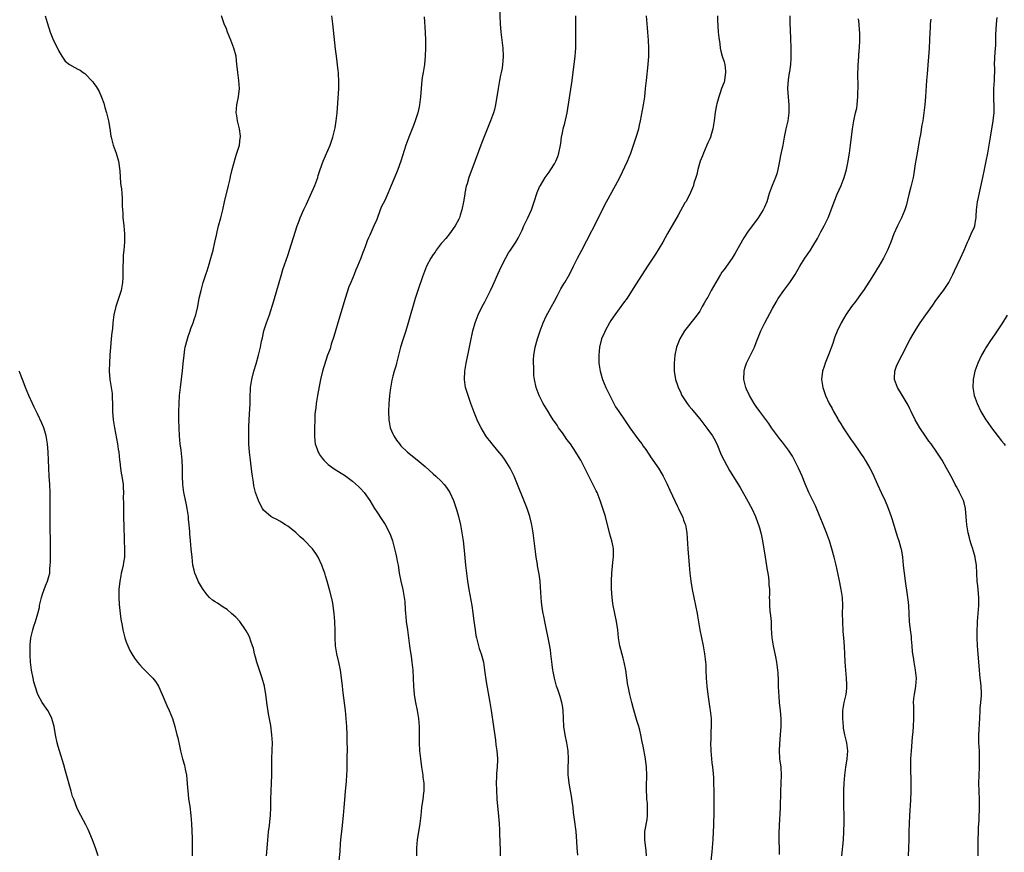
# Model space of a CAD drawing. Units: inches. Extents: x 2628000 to 2631000, y 1452000 to 1455000.
# Drawn here: x 2629755 to 2629998, y 1452898 to 1453104 of the extents above; entities that cross this region are included whole.
import ezdxf

# ---------------------------------------------------------------- set-up
doc = ezdxf.new("R2010")
doc.units = ezdxf.units.IN
doc.header["$MEASUREMENT"] = 0
doc.layers.add('LD26281452_10ft', color=51, linetype='Continuous')

msp = doc.modelspace()

# ---------------------------------------------------------------- linework, layer by layer
at = {"layer": 'LD26281452_10ft'}
for points, elevation in [([(2629873.37, 1453107), (2629873.56, 1453103), (2629873.76, 1453101), (2629874.25, 1453097), (2629874.35, 1453095), (2629874.21, 1453093.79), (2629874.17, 1453093), (2629874.03, 1453092.03), (2629873.8, 1453091), (2629873.64, 1453090.36), (2629873.43, 1453089), (2629873.08, 1453087), (2629872.41, 1453083), (2629872.15, 1453081.85), (2629871.92, 1453081), (2629871.22, 1453079), (2629869, 1453073.67), (2629866.56, 1453067), (2629866.13, 1453065.87), (2629865.85, 1453065), (2629865.38, 1453063.38), (2629865.19, 1453062.81), (2629864.86, 1453061.14), (2629864.83, 1453060.83), (2629864.53, 1453059), (2629864.12, 1453057), (2629863.69, 1453055.69), (2629863.49, 1453055), (2629863.34, 1453054.66), (2629862.46, 1453053), (2629861, 1453051.07), (2629860.08, 1453049.92), (2629859.29, 1453049), (2629859, 1453048.6), (2629857.75, 1453047), (2629857.47, 1453046.53), (2629857, 1453045.88), (2629856.38, 1453045), (2629855.36, 1453043), (2629854.35, 1453040.35), (2629853.28, 1453037.28), (2629852.56, 1453035), (2629850.83, 1453029), (2629850.21, 1453027), (2629849.53, 1453025), (2629848.9, 1453023), (2629847.89, 1453019), (2629847.7, 1453018.3), (2629847.31, 1453017), (2629847, 1453015.8), (2629846.76, 1453014.76), (2629846.34, 1453012.34), (2629846.16, 1453011), (2629846.08, 1453009.92), (2629845.97, 1453009), (2629845.91, 1453007), (2629845.99, 1453005), (2629846.37, 1453003), (2629847, 1453001.47), (2629847.22, 1453001), (2629847.93, 1452999.93), (2629848.62, 1452999), (2629849, 1452998.57), (2629850.62, 1452997), (2629853, 1452995.08), (2629855, 1452993.39), (2629857, 1452991.58), (2629857.68, 1452991), (2629859, 1452989.76), (2629859.72, 1452989), (2629860.26, 1452988.26), (2629861.11, 1452987), (2629862.02, 1452985), (2629862.29, 1452984.29), (2629862.79, 1452982.79), (2629863.27, 1452981), (2629863.73, 1452979), (2629864.11, 1452977), (2629864.39, 1452975), (2629864.64, 1452972.64), (2629865, 1452969), (2629865.24, 1452967), (2629865.5, 1452965), (2629865.8, 1452963), (2629866.29, 1452960.29), (2629866.55, 1452959), (2629866.84, 1452957.16), (2629867.08, 1452955.08), (2629867.35, 1452953), (2629867.59, 1452951.59), (2629867.7, 1452951), (2629868.21, 1452949), (2629868.39, 1452948.39), (2629868.89, 1452947), (2629869.41, 1452945), (2629869.69, 1452943), (2629869.83, 1452941.82), (2629870.08, 1452940.08), (2629871.02, 1452934.98), (2629871.35, 1452933), (2629871.89, 1452929), (2629872.39, 1452925.61), (2629872.5, 1452924.5), (2629872.73, 1452923), (2629872.9, 1452921.1), (2629872.9, 1452920.9), (2629872.8, 1452919), (2629872.63, 1452917.37), (2629872.63, 1452917), (2629872.64, 1452916.64), (2629872.6, 1452915), (2629872.65, 1452913.35), (2629872.79, 1452911), (2629873.17, 1452906.83), (2629873.31, 1452905), (2629873.39, 1452903.39), (2629873.45, 1452902.55), (2629873.59, 1452898.41), (2629873.56, 1452897)], 9530), ([(2629760.87, 1453105), (2629761.38, 1453103.38), (2629762.17, 1453101), (2629763, 1453098.88), (2629763.97, 1453097), (2629764.27, 1453096.27), (2629765, 1453095), (2629765.83, 1453093.83), (2629766.93, 1453092.93), (2629768.24, 1453092.24), (2629769, 1453091.85), (2629769.54, 1453091.54), (2629770.28, 1453091), (2629770.72, 1453090.72), (2629771, 1453090.51), (2629772.37, 1453089), (2629772.69, 1453088.69), (2629773, 1453088.3), (2629773.53, 1453087.53), (2629774.28, 1453086.28), (2629774.9, 1453084.9), (2629775.41, 1453083.41), (2629775.72, 1453082.28), (2629776.09, 1453081), (2629776.58, 1453079), (2629776.91, 1453077.09), (2629777.19, 1453075.19), (2629777.23, 1453075), (2629777.77, 1453073), (2629778.49, 1453071), (2629779.05, 1453069), (2629779.36, 1453066.64), (2629779.58, 1453063.58), (2629779.68, 1453063), (2629779.79, 1453062.21), (2629779.9, 1453061), (2629779.97, 1453059.97), (2629780.01, 1453059), (2629780, 1453058), (2629780.06, 1453057), (2629780.15, 1453056.15), (2629780.16, 1453055), (2629780.27, 1453053.73), (2629780.36, 1453053), (2629780.56, 1453051), (2629780.59, 1453049), (2629780.41, 1453047), (2629780.25, 1453045.75), (2629780.21, 1453045), (2629780.23, 1453044.23), (2629780.15, 1453043), (2629780.12, 1453041.88), (2629780.15, 1453041), (2629780.12, 1453040.12), (2629780.04, 1453039), (2629779.7, 1453037), (2629779.1, 1453035), (2629778.44, 1453033), (2629777.95, 1453031), (2629777.68, 1453029), (2629777.57, 1453027.57), (2629777.5, 1453027), (2629777.43, 1453026.57), (2629777.29, 1453025), (2629777.08, 1453022.92), (2629776.94, 1453021.06), (2629776.82, 1453019), (2629776.77, 1453017.23), (2629776.77, 1453017), (2629776.91, 1453015), (2629777.48, 1453011.48), (2629777.52, 1453011), (2629777.54, 1453010.46), (2629777.62, 1453009), (2629777.62, 1453007), (2629777.75, 1453005), (2629778.04, 1453003), (2629778.8, 1452999), (2629779, 1452997.72), (2629779.11, 1452997), (2629779.34, 1452995), (2629779.41, 1452994.59), (2629779.58, 1452993), (2629779.75, 1452991.75), (2629779.9, 1452991), (2629780.19, 1452989), (2629780.26, 1452988.26), (2629780.3, 1452987), (2629780.24, 1452985.76), (2629780.29, 1452984.29), (2629780.28, 1452983), (2629780.34, 1452981.66), (2629780.34, 1452980.34), (2629780.4, 1452979), (2629780.48, 1452975), (2629780.56, 1452973), (2629780.52, 1452972.52), (2629780.52, 1452971), (2629780.34, 1452969.66), (2629780.2, 1452969), (2629779.94, 1452967.94), (2629779.73, 1452967), (2629779.63, 1452966.37), (2629779.36, 1452965), (2629779.17, 1452963), (2629779.15, 1452961), (2629779.25, 1452959.25), (2629779.46, 1452957), (2629779.62, 1452955.62), (2629779.94, 1452954.06), (2629780.12, 1452953), (2629780.29, 1452952.29), (2629780.65, 1452951), (2629781, 1452950.01), (2629781.39, 1452949), (2629781.89, 1452947.89), (2629782.35, 1452947), (2629783, 1452945.98), (2629783.74, 1452945), (2629784.31, 1452944.31), (2629785, 1452943.59), (2629785.62, 1452943), (2629787.55, 1452941), (2629788.2, 1452940.2), (2629789.01, 1452939.01), (2629789.9, 1452937), (2629791, 1452934.2), (2629791.59, 1452933), (2629792.41, 1452931), (2629793.01, 1452929), (2629793.55, 1452927), (2629793.74, 1452926.26), (2629794.21, 1452924.21), (2629794.45, 1452923), (2629794.93, 1452921.07), (2629795.42, 1452919.42), (2629795.55, 1452918.45), (2629795.87, 1452917), (2629796.01, 1452916.01), (2629796.15, 1452913.85), (2629796.29, 1452912.29), (2629796.44, 1452911), (2629796.72, 1452909.28), (2629797.02, 1452907), (2629797.14, 1452905), (2629797.29, 1452901.29), (2629797.33, 1452899.33), (2629797.32, 1452897)], 9570), ([(2629815.74, 1452897), (2629815.93, 1452899.93), (2629816.1, 1452901.9), (2629816.22, 1452903), (2629816.42, 1452904.42), (2629816.53, 1452905.47), (2629816.71, 1452907), (2629816.79, 1452909), (2629816.79, 1452911), (2629816.83, 1452913), (2629816.94, 1452915), (2629817.03, 1452917), (2629817.07, 1452921), (2629817.15, 1452923.15), (2629817.17, 1452925), (2629817.06, 1452927), (2629816.75, 1452929.25), (2629816.19, 1452932.19), (2629815.79, 1452935), (2629815.71, 1452935.71), (2629815.53, 1452937), (2629815.18, 1452939), (2629814.66, 1452941), (2629813.75, 1452943.75), (2629813.32, 1452945), (2629813, 1452946.23), (2629812.77, 1452947), (2629812.46, 1452948.46), (2629812.28, 1452949), (2629811.84, 1452950.16), (2629811.58, 1452951), (2629811.41, 1452951.41), (2629811, 1452952.14), (2629810.71, 1452952.71), (2629810.54, 1452953), (2629809.1, 1452955), (2629808.1, 1452956.1), (2629807.09, 1452957), (2629805.97, 1452957.97), (2629805, 1452958.58), (2629803.56, 1452959.56), (2629803, 1452959.91), (2629802.36, 1452960.36), (2629801.63, 1452961), (2629801, 1452961.66), (2629800.04, 1452963), (2629799.63, 1452963.63), (2629798.9, 1452964.9), (2629798.26, 1452966.26), (2629797.98, 1452967), (2629797.77, 1452967.77), (2629797.51, 1452969), (2629797.27, 1452971), (2629797.07, 1452973.07), (2629796.9, 1452975), (2629796.76, 1452976.76), (2629796.77, 1452977.23), (2629796.6, 1452979), (2629796.41, 1452980.41), (2629796.38, 1452981), (2629796.09, 1452983), (2629795.94, 1452983.94), (2629795.32, 1452986.68), (2629795.26, 1452987), (2629794.98, 1452989), (2629794.93, 1452991), (2629794.95, 1452992.95), (2629794.85, 1452995), (2629794.67, 1452996.67), (2629794.55, 1452997.45), (2629794.35, 1452999), (2629794.19, 1453001), (2629794.08, 1453003), (2629794.02, 1453005), (2629794.01, 1453007), (2629794.05, 1453009), (2629794.18, 1453011), (2629794.39, 1453013), (2629794.91, 1453017.09), (2629795.1, 1453018.9), (2629795.29, 1453021), (2629795.51, 1453022.49), (2629795.61, 1453023), (2629796.13, 1453025), (2629796.36, 1453025.64), (2629796.8, 1453027), (2629797, 1453027.56), (2629797.57, 1453029), (2629797.83, 1453029.83), (2629798.23, 1453031), (2629798.69, 1453033), (2629799.07, 1453035.07), (2629799.5, 1453037), (2629800.07, 1453039), (2629800.78, 1453041.22), (2629801, 1453041.86), (2629801.53, 1453043.53), (2629801.96, 1453045), (2629802.15, 1453045.85), (2629802.51, 1453047), (2629802.96, 1453048.96), (2629803.3, 1453050.7), (2629803.52, 1453051.52), (2629803.87, 1453053), (2629804.4, 1453055), (2629804.87, 1453057), (2629805.3, 1453059), (2629806.29, 1453063), (2629806.68, 1453064.68), (2629806.79, 1453065.21), (2629807.23, 1453067), (2629808.04, 1453069.96), (2629808.41, 1453071), (2629808.99, 1453073), (2629809.2, 1453074.8), (2629809.25, 1453075), (2629809.25, 1453075.25), (2629809.03, 1453077), (2629808.55, 1453079), (2629808.37, 1453080.37), (2629808.24, 1453081), (2629808.38, 1453083), (2629808.8, 1453085), (2629809.05, 1453087), (2629808.89, 1453089), (2629808.58, 1453091), (2629808.43, 1453092.43), (2629808.4, 1453093), (2629808.18, 1453095), (2629807.65, 1453097), (2629806.89, 1453099), (2629806.07, 1453101), (2629805.78, 1453101.78), (2629805.25, 1453103), (2629804.58, 1453105)], 9560), ([(2629833.6, 1452895), (2629833.92, 1452898.08), (2629834.05, 1452900.05), (2629834.22, 1452901.78), (2629834.33, 1452903), (2629834.51, 1452904.51), (2629834.59, 1452905.41), (2629834.79, 1452907), (2629834.96, 1452908.96), (2629835.09, 1452910.91), (2629835.28, 1452913), (2629835.45, 1452914.55), (2629835.49, 1452915.49), (2629835.6, 1452917), (2629835.66, 1452918.34), (2629835.67, 1452919.67), (2629835.71, 1452921), (2629835.74, 1452923.74), (2629835.73, 1452925), (2629835.67, 1452927), (2629835.57, 1452929), (2629835.44, 1452931), (2629835.24, 1452933), (2629834.66, 1452937.34), (2629834.51, 1452939), (2629834.4, 1452940.4), (2629834.05, 1452943), (2629833.62, 1452945), (2629833.15, 1452947), (2629832.83, 1452949), (2629832.7, 1452951), (2629832.71, 1452952.71), (2629832.65, 1452955), (2629832.49, 1452957), (2629832.38, 1452957.62), (2629832.2, 1452959), (2629832.04, 1452960.04), (2629831.36, 1452962.64), (2629831.23, 1452963.23), (2629830.76, 1452965), (2629830.34, 1452966.34), (2629830.14, 1452967), (2629829.8, 1452967.8), (2629829.42, 1452969), (2629828.49, 1452971), (2629827.89, 1452971.89), (2629827.1, 1452973), (2629825, 1452975.23), (2629824.03, 1452976.03), (2629823, 1452977.05), (2629821, 1452978.67), (2629820.45, 1452979), (2629819.52, 1452979.52), (2629819, 1452979.85), (2629818.26, 1452980.26), (2629817, 1452980.84), (2629816.79, 1452981), (2629815, 1452982.59), (2629814.69, 1452983), (2629814.11, 1452984.11), (2629813.7, 1452985), (2629813, 1452987), (2629812.62, 1452988.62), (2629812.49, 1452989.51), (2629812.23, 1452991), (2629812.06, 1452992.06), (2629811.73, 1452995), (2629811.53, 1452997), (2629811.38, 1452999), (2629811.36, 1452999.36), (2629811.31, 1453001), (2629811.34, 1453002.66), (2629811.33, 1453003), (2629811.33, 1453003.33), (2629811.51, 1453006.49), (2629811.61, 1453007.61), (2629811.65, 1453009), (2629811.66, 1453010.34), (2629811.78, 1453013), (2629812.08, 1453015), (2629812.6, 1453017), (2629813.15, 1453018.85), (2629813.72, 1453021), (2629814.19, 1453023), (2629814.48, 1453024.48), (2629814.69, 1453025.31), (2629815.06, 1453027), (2629815.73, 1453029), (2629816.42, 1453031), (2629817.52, 1453034.48), (2629818.28, 1453037), (2629819.42, 1453041), (2629819.79, 1453042.21), (2629821, 1453045.66), (2629823.34, 1453053), (2629823.78, 1453054.22), (2629824.08, 1453055), (2629824.96, 1453057.04), (2629825.58, 1453058.42), (2629825.87, 1453059), (2629826.64, 1453060.64), (2629827.69, 1453063), (2629828.41, 1453065), (2629828.54, 1453065.46), (2629829.03, 1453066.97), (2629829.77, 1453069), (2629831.47, 1453073), (2629832.16, 1453075), (2629832.72, 1453077.28), (2629833, 1453079), (2629833.21, 1453081), (2629833.4, 1453083.4), (2629833.61, 1453087), (2629833.64, 1453087.64), (2629833.65, 1453089), (2629833.55, 1453090.45), (2629833.55, 1453091), (2629833.5, 1453091.5), (2629833.02, 1453095), (2629832.79, 1453096.79), (2629832.13, 1453103), (2629831.86, 1453105)], 9550), ([(2629854.79, 1453104.79), (2629855.01, 1453101), (2629855.11, 1453098.89), (2629855.11, 1453097), (2629855.01, 1453095), (2629854.8, 1453093), (2629854.49, 1453091), (2629854.27, 1453089.73), (2629854.2, 1453089), (2629854.13, 1453088.13), (2629853.98, 1453087), (2629853.92, 1453085.92), (2629853.83, 1453085), (2629853.59, 1453083), (2629853.49, 1453082.51), (2629853.16, 1453081), (2629852.53, 1453079), (2629852.11, 1453077.89), (2629850.92, 1453075), (2629850.24, 1453073), (2629848.94, 1453069), (2629848.25, 1453067), (2629847.89, 1453066.11), (2629846.58, 1453063), (2629845.78, 1453061), (2629845, 1453059.29), (2629844.22, 1453057.78), (2629843.89, 1453057), (2629843, 1453054.62), (2629842.32, 1453053), (2629841.27, 1453050.73), (2629841, 1453050.02), (2629840.67, 1453049.33), (2629840.34, 1453048.34), (2629839.85, 1453047), (2629839.6, 1453046.4), (2629839.09, 1453045), (2629838.24, 1453043), (2629837.84, 1453042.16), (2629837.42, 1453041), (2629836.61, 1453039), (2629836.13, 1453037.87), (2629835.17, 1453035), (2629833.37, 1453029), (2629832.78, 1453027), (2629832.39, 1453025.61), (2629831.75, 1453023.75), (2629831.44, 1453022.56), (2629830.86, 1453021), (2629829.89, 1453018.11), (2629829.58, 1453017), (2629829.09, 1453015), (2629828.75, 1453013.25), (2629828.35, 1453011), (2629828.03, 1453009), (2629827.91, 1453007.91), (2629827.79, 1453007), (2629827.72, 1453006.28), (2629827.65, 1453005), (2629827.58, 1453003), (2629827.6, 1453002.4), (2629827.58, 1453001), (2629827.67, 1452999.67), (2629827.79, 1452999), (2629828.26, 1452997.74), (2629828.49, 1452997), (2629828.68, 1452996.68), (2629829, 1452996.18), (2629829.49, 1452995.49), (2629829.91, 1452995), (2629831, 1452993.94), (2629832.71, 1452992.71), (2629835, 1452991.25), (2629837, 1452989.77), (2629838.48, 1452988.48), (2629839, 1452987.97), (2629839.9, 1452987), (2629841.31, 1452985), (2629842.48, 1452983), (2629843, 1452982.19), (2629844.3, 1452980.3), (2629845.08, 1452979.08), (2629846.17, 1452977), (2629846.4, 1452976.4), (2629846.89, 1452975), (2629847.73, 1452971.73), (2629847.88, 1452971), (2629848.05, 1452969.95), (2629848.28, 1452969), (2629848.4, 1452968.4), (2629848.6, 1452967), (2629849, 1452965), (2629849.49, 1452963), (2629849.57, 1452962.43), (2629849.83, 1452961), (2629849.95, 1452959.95), (2629850.04, 1452957.96), (2629850.11, 1452957), (2629850.21, 1452956.21), (2629850.33, 1452955), (2629850.6, 1452953), (2629851.11, 1452949), (2629851.36, 1452947.36), (2629851.52, 1452946.48), (2629851.74, 1452945), (2629851.93, 1452943), (2629852.09, 1452939), (2629852.29, 1452937), (2629852.37, 1452936.37), (2629852.62, 1452935), (2629853.01, 1452933), (2629853.33, 1452931), (2629853.48, 1452929), (2629853.54, 1452925), (2629853.63, 1452923), (2629853.82, 1452921), (2629854.1, 1452919), (2629854.41, 1452917), (2629854.46, 1452916.46), (2629854.64, 1452915), (2629854.65, 1452913.35), (2629854.64, 1452913), (2629854.57, 1452912.57), (2629854.4, 1452911), (2629854.12, 1452909), (2629853.93, 1452907), (2629853.71, 1452905), (2629853.04, 1452901), (2629852.87, 1452899), (2629852.82, 1452897)], 9540), ([(2629892.8, 1452897.2), (2629892.65, 1452899), (2629892.57, 1452900.57), (2629892.37, 1452903), (2629892.01, 1452905.99), (2629891.76, 1452907.76), (2629891.63, 1452909), (2629891.44, 1452910.56), (2629891.31, 1452911.31), (2629890.62, 1452915), (2629890.48, 1452916.48), (2629890.42, 1452917), (2629890.45, 1452919), (2629890.5, 1452920.5), (2629890.53, 1452921), (2629890.43, 1452923), (2629890.09, 1452925), (2629889.63, 1452927), (2629889.33, 1452929), (2629889.28, 1452931), (2629889.2, 1452933), (2629889, 1452934.21), (2629888.85, 1452935), (2629888.43, 1452936.43), (2629887.83, 1452938.17), (2629887.56, 1452939), (2629887, 1452941), (2629886.67, 1452942.67), (2629886.62, 1452943), (2629886.42, 1452944.42), (2629886.32, 1452945.68), (2629886.16, 1452947), (2629886.02, 1452948.02), (2629885.74, 1452949.74), (2629885.45, 1452951), (2629885.39, 1452951.39), (2629885.01, 1452953), (2629884.61, 1452955), (2629884.38, 1452956.38), (2629884.23, 1452957), (2629884.08, 1452957.92), (2629883.83, 1452959.83), (2629883.72, 1452961), (2629883.66, 1452962.34), (2629883.53, 1452963.53), (2629883.45, 1452965), (2629883.23, 1452966.77), (2629882.86, 1452968.86), (2629882.82, 1452969.18), (2629882.52, 1452971), (2629882.33, 1452972.33), (2629882.01, 1452975), (2629881.74, 1452977), (2629881.4, 1452979), (2629881.33, 1452979.33), (2629880.92, 1452981), (2629880.25, 1452983), (2629877.06, 1452991), (2629876.09, 1452993), (2629874.8, 1452995), (2629874.03, 1452996.03), (2629873, 1452997.32), (2629871.59, 1452999), (2629871, 1452999.79), (2629870.46, 1453000.46), (2629870.05, 1453001), (2629868.84, 1453003), (2629868.24, 1453004.24), (2629867.9, 1453005), (2629867.06, 1453007.06), (2629866.34, 1453009), (2629865.62, 1453011), (2629865.47, 1453011.47), (2629865.03, 1453013), (2629864.77, 1453015), (2629864.86, 1453017), (2629865.19, 1453019), (2629865.82, 1453022.18), (2629866.19, 1453024.19), (2629866.82, 1453027), (2629867.41, 1453029), (2629868.14, 1453031), (2629869.09, 1453033), (2629869.78, 1453034.22), (2629870.19, 1453035), (2629871.18, 1453037), (2629871.72, 1453038.28), (2629872.06, 1453039), (2629872.96, 1453041.04), (2629873.87, 1453043), (2629874.94, 1453045.06), (2629875.67, 1453046.33), (2629876.13, 1453047), (2629877.43, 1453049), (2629878, 1453050), (2629879, 1453051.98), (2629879.45, 1453053), (2629880.43, 1453055), (2629881.33, 1453057), (2629882.02, 1453059), (2629882.76, 1453061.24), (2629883.35, 1453062.65), (2629883.53, 1453063), (2629884.73, 1453065), (2629885.67, 1453066.33), (2629886.13, 1453067), (2629887, 1453068.4), (2629887.33, 1453069), (2629887.83, 1453070.17), (2629888.12, 1453071), (2629888.53, 1453073), (2629888.56, 1453073.44), (2629888.8, 1453075), (2629889, 1453076.07), (2629889.2, 1453077), (2629889.59, 1453078.41), (2629890.17, 1453081), (2629890.74, 1453084.74), (2629891.11, 1453086.89), (2629891.42, 1453089), (2629892.14, 1453095), (2629892.31, 1453097), (2629892.35, 1453099), (2629892.32, 1453100.32), (2629892.33, 1453101.67), (2629892.32, 1453103), (2629892.33, 1453105)], 9520), ([(2629909.84, 1452897), (2629909.72, 1452898.28), (2629909.39, 1452901), (2629909.41, 1452903), (2629909.48, 1452903.48), (2629909.97, 1452906.03), (2629910.07, 1452907), (2629910.07, 1452909), (2629910.02, 1452910.02), (2629909.9, 1452911), (2629909.89, 1452911.89), (2629909.79, 1452913), (2629909.8, 1452914.2), (2629909.89, 1452917), (2629909.83, 1452919), (2629909.59, 1452921), (2629909, 1452924.13), (2629908.75, 1452925.25), (2629908.4, 1452927), (2629908.15, 1452928.15), (2629907.92, 1452929), (2629907.44, 1452930.56), (2629906.62, 1452933.38), (2629906.2, 1452935), (2629905.97, 1452935.97), (2629905.68, 1452937), (2629905.25, 1452939), (2629905.21, 1452939.21), (2629904.73, 1452943), (2629904.31, 1452945), (2629904.03, 1452945.97), (2629903.22, 1452949), (2629902.87, 1452951), (2629902.67, 1452953), (2629902.4, 1452955), (2629901.56, 1452959), (2629901.47, 1452959.47), (2629901.27, 1452961), (2629901.14, 1452963.14), (2629901.12, 1452965.12), (2629901.2, 1452967), (2629901.55, 1452970.45), (2629901.63, 1452971), (2629901.66, 1452971.66), (2629901.64, 1452973), (2629901.55, 1452973.55), (2629901.23, 1452975), (2629900.7, 1452976.7), (2629899.62, 1452981), (2629899.03, 1452983), (2629898.36, 1452985), (2629897.56, 1452987), (2629897.38, 1452987.38), (2629896.71, 1452988.71), (2629895.34, 1452991.34), (2629894.57, 1452993), (2629894.13, 1452993.87), (2629893.55, 1452995), (2629892.58, 1452996.58), (2629892.35, 1452997), (2629890.98, 1452999), (2629890.12, 1453000.12), (2629889.53, 1453001), (2629889, 1453001.74), (2629888.06, 1453003), (2629887.65, 1453003.65), (2629887, 1453004.59), (2629886.7, 1453005), (2629886.06, 1453006.06), (2629885.42, 1453007), (2629884.21, 1453009), (2629883.2, 1453011), (2629882.53, 1453013), (2629882.11, 1453015), (2629881.95, 1453015.95), (2629881.87, 1453017), (2629881.88, 1453018.12), (2629881.81, 1453019), (2629881.83, 1453019.83), (2629881.93, 1453021), (2629882.1, 1453021.9), (2629882.27, 1453023), (2629882.83, 1453025), (2629883, 1453025.53), (2629883.52, 1453027), (2629884.26, 1453029), (2629885, 1453030.63), (2629885.41, 1453031.41), (2629886.3, 1453033), (2629887, 1453034.36), (2629887.76, 1453035.76), (2629888.61, 1453037.39), (2629889.36, 1453038.64), (2629889.61, 1453039), (2629890.86, 1453041.14), (2629891.73, 1453043), (2629892.72, 1453045), (2629893.78, 1453047), (2629895, 1453049.39), (2629897.63, 1453054.37), (2629899, 1453057.23), (2629899.93, 1453059), (2629902.17, 1453063), (2629903.2, 1453065), (2629905.09, 1453069), (2629905.92, 1453071), (2629906.62, 1453073), (2629907.28, 1453075), (2629907.87, 1453077), (2629908.09, 1453077.91), (2629908.33, 1453079), (2629909.09, 1453083), (2629909.41, 1453085), (2629909.6, 1453087), (2629909.78, 1453089), (2629910.26, 1453093), (2629910.41, 1453095), (2629910.4, 1453096.4), (2629910.4, 1453097), (2629910.27, 1453099), (2629910.12, 1453101), (2629910.06, 1453102.06), (2629909.81, 1453105)], 9510), ([(2629927.41, 1453105), (2629927.43, 1453103.43), (2629927.44, 1453103), (2629927.49, 1453102.51), (2629927.58, 1453101), (2629927.69, 1453099.69), (2629927.94, 1453098.06), (2629928.07, 1453097), (2629928.23, 1453096.23), (2629928.56, 1453095), (2629929, 1453093.62), (2629929.17, 1453093), (2629929.34, 1453091.34), (2629929.4, 1453091), (2629929.11, 1453089.11), (2629929.11, 1453089), (2629929, 1453088.63), (2629928.41, 1453087), (2629928.01, 1453085.99), (2629927.72, 1453085), (2629927.26, 1453083.26), (2629927.14, 1453082.86), (2629926.83, 1453081.17), (2629926.56, 1453079), (2629926.22, 1453077), (2629925.87, 1453075.87), (2629925.63, 1453075), (2629925.47, 1453074.53), (2629925, 1453073.56), (2629924.77, 1453073), (2629923.89, 1453071), (2629923.65, 1453070.35), (2629923.09, 1453069), (2629922.5, 1453067), (2629922.24, 1453065.76), (2629921.99, 1453065), (2629921.55, 1453063.55), (2629921.41, 1453063), (2629920.72, 1453061.28), (2629920.6, 1453061), (2629919.52, 1453059), (2629919.31, 1453058.69), (2629917.65, 1453055.65), (2629915, 1453051.13), (2629913.83, 1453049), (2629912.03, 1453045.97), (2629911.34, 1453045), (2629910.02, 1453043), (2629906.54, 1453037.46), (2629905, 1453035.12), (2629904.08, 1453033.92), (2629903, 1453032.48), (2629901.93, 1453031), (2629901, 1453029.58), (2629900.65, 1453029), (2629899.54, 1453027), (2629899.37, 1453026.63), (2629898.7, 1453025), (2629898.19, 1453023), (2629898.06, 1453021.94), (2629897.97, 1453021), (2629898.01, 1453020.01), (2629898.02, 1453019), (2629898.35, 1453017), (2629898.48, 1453016.48), (2629898.94, 1453015), (2629899.77, 1453013), (2629900.69, 1453011), (2629901.68, 1453009), (2629902.16, 1453008.16), (2629902.94, 1453007), (2629904.33, 1453005), (2629905.67, 1453003), (2629907, 1453001.15), (2629907.94, 1452999.94), (2629908.66, 1452999), (2629909, 1452998.49), (2629909.62, 1452997.62), (2629911, 1452995.54), (2629912.76, 1452993), (2629913, 1452992.61), (2629913.92, 1452991), (2629914.81, 1452989.19), (2629915.57, 1452987.56), (2629917.49, 1452983.49), (2629917.75, 1452983), (2629918.12, 1452982.12), (2629918.7, 1452981), (2629918.77, 1452980.77), (2629919, 1452980.17), (2629919.3, 1452979.3), (2629919.43, 1452979), (2629919.77, 1452977), (2629920.03, 1452973), (2629920.35, 1452969), (2629920.55, 1452967), (2629920.81, 1452965), (2629921.13, 1452963), (2629921.5, 1452961), (2629922.32, 1452957), (2629922.42, 1452956.42), (2629923.05, 1452953), (2629923.86, 1452949), (2629924.03, 1452948.03), (2629924.18, 1452947), (2629924.32, 1452945.68), (2629924.41, 1452945), (2629924.46, 1452944.46), (2629924.54, 1452943), (2629924.61, 1452941), (2629924.74, 1452939), (2629924.96, 1452936.96), (2629925.21, 1452935.21), (2629925.48, 1452933.48), (2629925.57, 1452933), (2629925.79, 1452931), (2629925.8, 1452929), (2629925.76, 1452927.76), (2629925.7, 1452927), (2629925.7, 1452925.7), (2629925.67, 1452925), (2629925.73, 1452923), (2629925.89, 1452921), (2629926.02, 1452920.02), (2629926.14, 1452919), (2629926.25, 1452918.25), (2629926.4, 1452916.4), (2629926.44, 1452915), (2629926.46, 1452913), (2629926.45, 1452912.45), (2629926.46, 1452910.46), (2629926.5, 1452909), (2629926.51, 1452907), (2629926.44, 1452905.56), (2629926.4, 1452904.4), (2629926.3, 1452903), (2629926.21, 1452901), (2629926.14, 1452900.14), (2629926.1, 1452899), (2629926.02, 1452897.98), (2629925.65, 1452895)], 9500), ([(2629945.28, 1453105), (2629945.31, 1453103.31), (2629945.5, 1453099.5), (2629945.56, 1453097), (2629945.57, 1453095.57), (2629945.57, 1453095), (2629945.52, 1453094.48), (2629945.44, 1453093), (2629945.19, 1453091.19), (2629945.13, 1453090.87), (2629944.85, 1453089.15), (2629944.72, 1453087), (2629944.86, 1453084.86), (2629945.05, 1453083), (2629945.07, 1453081), (2629944.78, 1453079), (2629944.33, 1453077), (2629943.93, 1453075), (2629943.55, 1453073), (2629943, 1453070.43), (2629942.72, 1453069), (2629942.36, 1453067), (2629942.07, 1453065.93), (2629941.79, 1453065), (2629940.95, 1453063), (2629940.19, 1453061), (2629939.57, 1453059), (2629939, 1453057.61), (2629938.72, 1453057), (2629937.44, 1453055), (2629937.26, 1453054.74), (2629935, 1453051.71), (2629933.92, 1453050.08), (2629931.75, 1453046.25), (2629931, 1453045.05), (2629929, 1453042.17), (2629928.49, 1453041.51), (2629928.14, 1453041), (2629926.95, 1453039), (2629925.85, 1453037), (2629925, 1453035.39), (2629924.78, 1453035), (2629924.1, 1453033.9), (2629923.63, 1453033), (2629923, 1453031.91), (2629922.36, 1453031), (2629921.74, 1453030.26), (2629919.2, 1453027), (2629918.04, 1453025), (2629917.26, 1453023), (2629916.83, 1453021), (2629916.66, 1453019), (2629916.7, 1453017.3), (2629916.69, 1453017), (2629916.99, 1453015), (2629917.52, 1453013.52), (2629917.63, 1453013), (2629918.11, 1453012.11), (2629918.56, 1453011), (2629919.86, 1453009), (2629920.37, 1453008.37), (2629921, 1453007.65), (2629921.28, 1453007.28), (2629923, 1453005.22), (2629925, 1453002.6), (2629926.13, 1453001), (2629926.45, 1453000.45), (2629927.22, 1452999), (2629928.31, 1452996.31), (2629929, 1452994.89), (2629930.39, 1452992.39), (2629933, 1452988.18), (2629935, 1452984.68), (2629935.58, 1452983.58), (2629935.87, 1452983), (2629936.8, 1452981), (2629937.39, 1452979.39), (2629937.54, 1452979), (2629937.79, 1452978.21), (2629938.12, 1452977), (2629938.26, 1452976.26), (2629938.54, 1452975), (2629939.16, 1452971), (2629939.71, 1452967.71), (2629939.85, 1452967), (2629940.03, 1452965.97), (2629940.14, 1452965), (2629940.13, 1452964.13), (2629940.25, 1452963), (2629940.25, 1452961.75), (2629940.2, 1452961), (2629940.24, 1452960.24), (2629940.26, 1452959), (2629940.38, 1452957.62), (2629940.55, 1452956.55), (2629940.65, 1452955), (2629940.7, 1452953.3), (2629940.85, 1452951), (2629941.16, 1452949), (2629941.75, 1452946.25), (2629941.99, 1452945), (2629942.26, 1452943), (2629942.32, 1452942.32), (2629942.43, 1452940.43), (2629942.44, 1452939), (2629942.48, 1452937.53), (2629942.56, 1452936.56), (2629942.67, 1452935), (2629942.89, 1452932.89), (2629943.04, 1452931), (2629943.08, 1452929), (2629942.94, 1452926.94), (2629942.72, 1452924.72), (2629942.63, 1452923), (2629942.77, 1452921.23), (2629942.78, 1452921), (2629943.08, 1452919), (2629943.19, 1452917), (2629942.98, 1452913), (2629942.89, 1452908.89), (2629942.63, 1452904.63), (2629942.56, 1452902.56), (2629942.6, 1452901), (2629942.59, 1452900.59), (2629942.66, 1452899), (2629942.69, 1452897.31)], 9490), ([(2629991.92, 1452897), (2629991.95, 1452898.05), (2629991.96, 1452899), (2629991.93, 1452899.93), (2629991.94, 1452901), (2629991.99, 1452903), (2629992.04, 1452904.04), (2629992.17, 1452905.83), (2629992.22, 1452907), (2629992.25, 1452908.25), (2629992.28, 1452909), (2629992.25, 1452911), (2629992.17, 1452913), (2629992.13, 1452915), (2629992.19, 1452917), (2629992.27, 1452919), (2629992.3, 1452921), (2629992.23, 1452923), (2629992.12, 1452925), (2629992.12, 1452927), (2629992.17, 1452928.17), (2629992.28, 1452929.72), (2629992.32, 1452931), (2629992.41, 1452933), (2629992.45, 1452933.55), (2629992.6, 1452935), (2629992.75, 1452936.75), (2629992.75, 1452937), (2629992.73, 1452937.27), (2629992.68, 1452939), (2629992.51, 1452940.51), (2629992.44, 1452941), (2629992.24, 1452943), (2629991.9, 1452947), (2629991.76, 1452949), (2629991.67, 1452951), (2629991.68, 1452953), (2629991.74, 1452954.26), (2629991.78, 1452955), (2629992.01, 1452957.99), (2629992.07, 1452959), (2629992.06, 1452961), (2629991.83, 1452963.83), (2629991.71, 1452965), (2629991.5, 1452969), (2629991.23, 1452970.77), (2629991.19, 1452971), (2629990.69, 1452972.69), (2629990.61, 1452973), (2629990.2, 1452974.2), (2629989.96, 1452975), (2629989.75, 1452975.75), (2629989.44, 1452977), (2629989.14, 1452979), (2629988.99, 1452980.99), (2629988.82, 1452983), (2629988.46, 1452984.46), (2629988.3, 1452985), (2629987.35, 1452987), (2629987.22, 1452987.22), (2629986.51, 1452988.51), (2629986.28, 1452989), (2629985.47, 1452990.53), (2629984.43, 1452992.43), (2629984.13, 1452993), (2629983.02, 1452995), (2629981.74, 1452997), (2629980.27, 1452999), (2629979.72, 1452999.72), (2629978.89, 1453000.89), (2629977.49, 1453003), (2629976.3, 1453005), (2629975.32, 1453007), (2629975, 1453007.73), (2629974.58, 1453008.58), (2629973.11, 1453011.11), (2629971.93, 1453013), (2629971.19, 1453015), (2629971.19, 1453015.19), (2629971.27, 1453017), (2629971.75, 1453018.25), (2629972.02, 1453019), (2629973.08, 1453021.08), (2629975, 1453024.75), (2629975.82, 1453026.18), (2629976.31, 1453027), (2629977, 1453028.09), (2629977.61, 1453029), (2629979, 1453031.01), (2629980.67, 1453033.33), (2629981.48, 1453034.52), (2629983, 1453036.56), (2629983.31, 1453037), (2629984.63, 1453039), (2629985.68, 1453041), (2629986.1, 1453041.9), (2629987.59, 1453045), (2629988.48, 1453047), (2629989.32, 1453049), (2629989.63, 1453049.63), (2629990.24, 1453051), (2629991, 1453052.8), (2629991.07, 1453053), (2629991.33, 1453054.67), (2629991.41, 1453055), (2629991.45, 1453055.45), (2629991.55, 1453057), (2629991.81, 1453059), (2629992.01, 1453060.01), (2629992.36, 1453061.64), (2629993.05, 1453065), (2629993.47, 1453067), (2629993.94, 1453069), (2629994.35, 1453071), (2629994.98, 1453075), (2629995.68, 1453079), (2629995.74, 1453079.74), (2629995.88, 1453081), (2629995.9, 1453082.1), (2629995.82, 1453085), (2629995.85, 1453087), (2629995.97, 1453089), (2629996.03, 1453092.03), (2629996.01, 1453093), (2629996.14, 1453096.14), (2629996.31, 1453097.69), (2629996.35, 1453100.35), (2629996.48, 1453103), (2629996.62, 1453104.62)], 9460), ([(2629958.19, 1452897), (2629958.6, 1452901), (2629958.71, 1452903), (2629958.72, 1452905.28), (2629958.68, 1452911), (2629958.71, 1452913.29), (2629958.78, 1452915), (2629958.91, 1452917), (2629959.17, 1452919), (2629959.53, 1452921), (2629959.68, 1452923), (2629959.43, 1452925), (2629958.94, 1452926.94), (2629958.61, 1452928.61), (2629958.56, 1452929), (2629958.4, 1452931), (2629958.44, 1452932.44), (2629958.43, 1452933), (2629958.74, 1452935), (2629959.21, 1452937), (2629959.44, 1452938.56), (2629959.44, 1452939), (2629959.4, 1452939.4), (2629959.37, 1452941), (2629959.01, 1452945), (2629958.9, 1452947), (2629958.82, 1452948.82), (2629958.67, 1452951), (2629958.54, 1452952.54), (2629958.4, 1452955), (2629958.37, 1452957), (2629958.4, 1452959), (2629958.32, 1452961), (2629958.03, 1452963), (2629957.53, 1452965.53), (2629956.76, 1452969), (2629956.28, 1452971), (2629955.74, 1452973), (2629955.11, 1452975), (2629954.38, 1452977), (2629953.43, 1452979.43), (2629952.57, 1452981.43), (2629951.65, 1452983.65), (2629950.03, 1452987), (2629949.09, 1452989.09), (2629948.32, 1452991), (2629947.91, 1452991.91), (2629947.47, 1452993), (2629946.49, 1452995), (2629945.96, 1452995.96), (2629945.3, 1452997), (2629945, 1452997.43), (2629943.46, 1452999.46), (2629943, 1453000), (2629942.22, 1453001), (2629940.79, 1453003), (2629940.09, 1453004.09), (2629937.9, 1453007), (2629937, 1453008.27), (2629936.5, 1453009), (2629935.32, 1453011), (2629934.6, 1453012.6), (2629934.41, 1453013), (2629933.93, 1453015), (2629933.97, 1453017), (2629934.19, 1453017.81), (2629934.54, 1453019), (2629936.05, 1453021.95), (2629936.56, 1453023), (2629937, 1453024.09), (2629937.79, 1453026.21), (2629938.12, 1453027), (2629939.08, 1453029), (2629941, 1453032.54), (2629941.88, 1453034.12), (2629942.42, 1453035), (2629943.79, 1453037), (2629944.31, 1453037.69), (2629945.26, 1453039), (2629946.58, 1453041), (2629947.77, 1453043), (2629949.05, 1453045), (2629950.38, 1453047), (2629951, 1453047.96), (2629952.15, 1453049.85), (2629953, 1453051.5), (2629953.83, 1453053), (2629954.79, 1453055), (2629955.97, 1453058.03), (2629956.27, 1453059), (2629957, 1453060.83), (2629957.99, 1453063), (2629958.77, 1453065), (2629959.32, 1453067), (2629959.74, 1453069), (2629959.91, 1453070.09), (2629960.07, 1453071), (2629960.34, 1453073), (2629960.84, 1453077), (2629961.14, 1453079), (2629961.56, 1453081), (2629961.85, 1453082.15), (2629961.96, 1453083), (2629962.03, 1453084.03), (2629962.17, 1453085), (2629962.23, 1453088.23), (2629962.11, 1453089.89), (2629962.23, 1453093), (2629962.3, 1453093.7), (2629962.48, 1453096.48), (2629962.54, 1453097), (2629962.64, 1453099), (2629962.65, 1453100.65), (2629962.63, 1453101), (2629962.58, 1453101.42), (2629962.45, 1453103), (2629962.27, 1453104.27)], 9480), ([(2629980.19, 1453104.19), (2629980.07, 1453103), (2629980.01, 1453101.99), (2629979.95, 1453101), (2629979.9, 1453099), (2629979.8, 1453097), (2629979.32, 1453090.68), (2629979.17, 1453089), (2629978.92, 1453085.08), (2629978.74, 1453083), (2629978.5, 1453081), (2629978.2, 1453079), (2629978.01, 1453077.99), (2629977.63, 1453075.63), (2629977.43, 1453074.57), (2629976.8, 1453071), (2629976.37, 1453068.37), (2629976.02, 1453065.98), (2629975.83, 1453065), (2629975.29, 1453062.71), (2629974.75, 1453060.75), (2629974.07, 1453057.93), (2629973.78, 1453057), (2629972.99, 1453055), (2629971.95, 1453053), (2629971.04, 1453051), (2629970.28, 1453049), (2629969.45, 1453047), (2629968.48, 1453045), (2629967.32, 1453043), (2629967, 1453042.51), (2629966.44, 1453041.56), (2629965, 1453039.35), (2629964.1, 1453037.9), (2629963.51, 1453037), (2629963, 1453036.25), (2629961.65, 1453034.35), (2629960.56, 1453033), (2629959.13, 1453031), (2629958, 1453029), (2629957.04, 1453026.96), (2629956.43, 1453025.57), (2629956.27, 1453025), (2629955.91, 1453023.91), (2629954.89, 1453021.11), (2629954.06, 1453019), (2629953.83, 1453018.17), (2629953.42, 1453017), (2629953.18, 1453015), (2629953.46, 1453013), (2629954.14, 1453011), (2629955.06, 1453009), (2629955.78, 1453007.78), (2629956.14, 1453007), (2629957.19, 1453005.19), (2629957.28, 1453005), (2629957.95, 1453003.95), (2629958.5, 1453003), (2629959, 1453002.24), (2629960.31, 1453000.31), (2629961, 1452999.33), (2629961.25, 1452999), (2629962.64, 1452997), (2629963, 1452996.44), (2629963.59, 1452995.59), (2629963.98, 1452995), (2629965.15, 1452993), (2629965.76, 1452991.76), (2629966.98, 1452988.98), (2629967.94, 1452987), (2629968.91, 1452984.91), (2629969.52, 1452983.52), (2629970.03, 1452981.97), (2629970.39, 1452981), (2629970.55, 1452980.55), (2629971.64, 1452977), (2629971.93, 1452975.93), (2629972.26, 1452975), (2629972.78, 1452973.22), (2629972.83, 1452973), (2629973.2, 1452971), (2629973.39, 1452969), (2629973.56, 1452967.56), (2629973.59, 1452967), (2629973.77, 1452965.77), (2629973.87, 1452965), (2629974.38, 1452961.61), (2629974.47, 1452961), (2629974.51, 1452960.51), (2629974.68, 1452959), (2629974.87, 1452955), (2629975.08, 1452953), (2629975.31, 1452951.31), (2629975.35, 1452950.65), (2629975.52, 1452949), (2629975.63, 1452947.63), (2629975.69, 1452947), (2629975.83, 1452946.17), (2629975.98, 1452945), (2629976.35, 1452943), (2629976.55, 1452941), (2629976.41, 1452939), (2629976.09, 1452937), (2629975.96, 1452935.96), (2629975.88, 1452935), (2629975.91, 1452934.09), (2629975.9, 1452933), (2629975.92, 1452931.92), (2629975.95, 1452931), (2629975.86, 1452929), (2629975.78, 1452927.78), (2629975.62, 1452926.38), (2629975.32, 1452923), (2629975.2, 1452921), (2629975.18, 1452919.18), (2629975.2, 1452918.8), (2629975.27, 1452915.27), (2629975.29, 1452915), (2629975.28, 1452913), (2629975.2, 1452910.8), (2629974.94, 1452907), (2629974.82, 1452905), (2629974.75, 1452903), (2629974.73, 1452901), (2629974.72, 1452899), (2629974.63, 1452897)], 9470), ([(2629999.12, 1453030.88), (2629997.97, 1453029), (2629997, 1453027.49), (2629995.99, 1453026.01), (2629995, 1453024.6), (2629993.94, 1453023), (2629993.58, 1453022.42), (2629992.76, 1453021), (2629991.83, 1453019), (2629991.13, 1453017), (2629990.7, 1453015), (2629990.61, 1453013), (2629990.97, 1453011), (2629991.67, 1453009), (2629992.6, 1453007), (2629993.8, 1453005), (2629994.3, 1453004.3), (2629995.23, 1453003), (2629996.87, 1453000.87), (2629997.74, 1452999.74), (2629998.36, 1452999), (2629998.63, 1452998.63)], 9450), ([(2629774.07, 1452897), (2629773.39, 1452899), (2629773, 1452900.08), (2629772.65, 1452901), (2629771.57, 1452903.57), (2629771, 1452904.68), (2629769.72, 1452907), (2629769, 1452908.43), (2629768.74, 1452909), (2629767.97, 1452911), (2629767.71, 1452911.71), (2629767.33, 1452913), (2629765.98, 1452917.98), (2629765.54, 1452919.54), (2629764.43, 1452923), (2629764.1, 1452924.1), (2629763.87, 1452925), (2629763.45, 1452927), (2629763.1, 1452929), (2629762.58, 1452931), (2629762.08, 1452932.08), (2629761.55, 1452933), (2629760.17, 1452935), (2629759.06, 1452937), (2629758.43, 1452939), (2629758.13, 1452940.13), (2629757.96, 1452941), (2629757.52, 1452943), (2629757.25, 1452945), (2629757.19, 1452946.81), (2629757.2, 1452947.2), (2629757.19, 1452949), (2629757.22, 1452949.22), (2629757.35, 1452951), (2629757.82, 1452953), (2629758.14, 1452953.86), (2629758.51, 1452955), (2629759.11, 1452957), (2629759.48, 1452958.52), (2629759.54, 1452959), (2629759.68, 1452959.68), (2629759.99, 1452961), (2629760.23, 1452961.77), (2629760.66, 1452963), (2629761, 1452963.88), (2629761.48, 1452965), (2629761.82, 1452966.18), (2629762.03, 1452967), (2629762.07, 1452968.07), (2629762.17, 1452969), (2629762.21, 1452969.79), (2629762.19, 1452971), (2629762.22, 1452973), (2629762.19, 1452973.81), (2629762.2, 1452975), (2629762.19, 1452976.19), (2629762.14, 1452977), (2629762.15, 1452977.85), (2629762.11, 1452980.11), (2629762.17, 1452981.83), (2629762.13, 1452984.13), (2629762.14, 1452985.86), (2629762.11, 1452987), (2629762.03, 1452989), (2629761.89, 1452991), (2629761.79, 1452993), (2629761.69, 1452997), (2629761.52, 1452999), (2629761.16, 1453001), (2629761, 1453001.58), (2629760.55, 1453003), (2629760.12, 1453004.12), (2629759, 1453006.47), (2629758.15, 1453008.15), (2629757.76, 1453009), (2629756.89, 1453011), (2629756.04, 1453013), (2629755.43, 1453014.57), (2629755, 1453015.79), (2629754.66, 1453016.66), (2629754.5, 1453017)], 9580)]:
    msp.add_lwpolyline(points, dxfattribs=dict(at, elevation=elevation))

doc.saveas('drawing.dxf')
